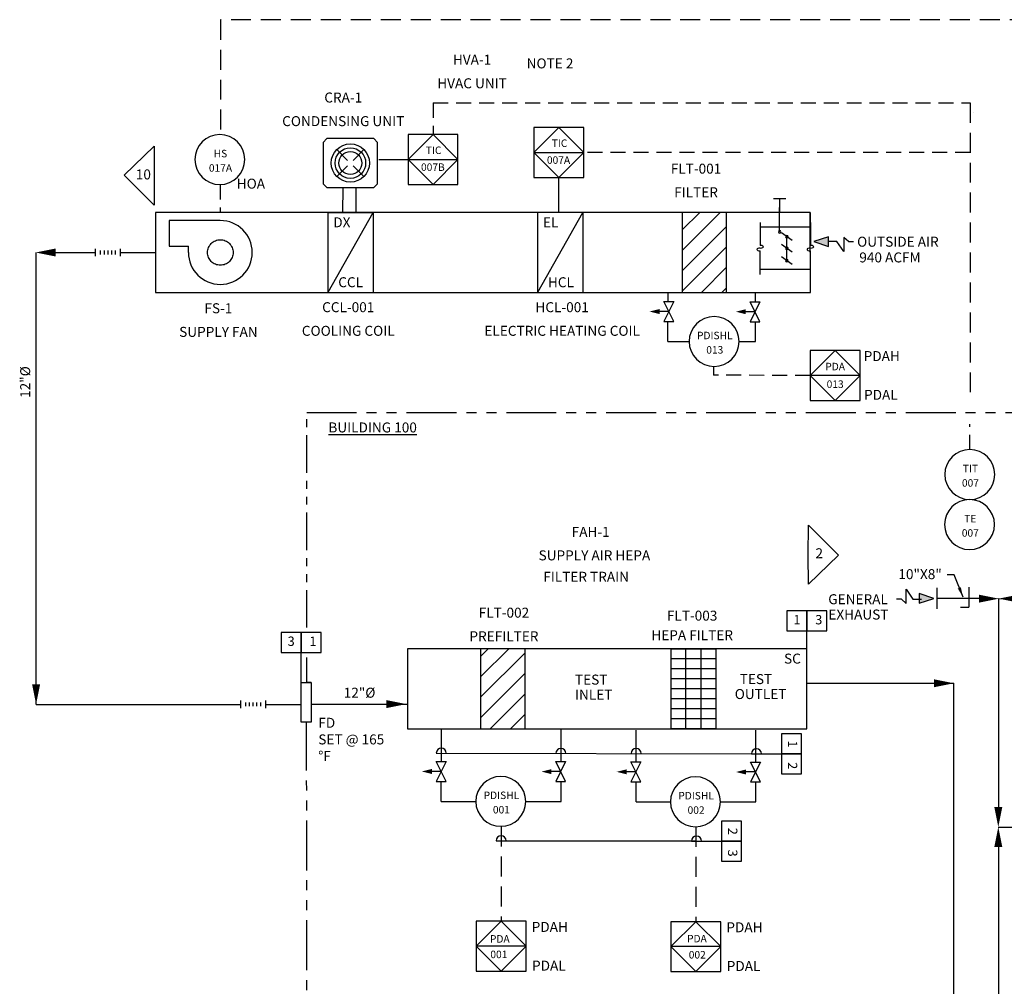
# Model space of a CAD drawing. Extents: x 0.2 to 27, y 1.4 to 22.5.
# Drawn here: x 0.3 to 12.6, y 9.9 to 22 of the extents above; entities that cross this region are included whole.
import ezdxf
from ezdxf.enums import TextEntityAlignment as Align

# ---------------------------------------------------------------- set-up
doc = ezdxf.new("R2010")
doc.units = 0
doc.header["$LTSCALE"] = 0.5
doc.header["$MEASUREMENT"] = 0
for name, pattern in [('ACAD_ISO04W100', [30.5, 24, -3, 0.5, -3]), ('DASHED', [0.75, 0.5, -0.25]), ('PHANTOM', [2.5, 1.25, -0.25, 0.25, -0.25, 0.25, -0.25])]:
    doc.linetypes.add(name, pattern=pattern)
doc.layers.get('0').update_dxf_attribs({"linetype": 'CONTINUOUS'})
for name, color, linetype in [('mc-att', 7, 'CONTINUOUS'), ('MI-ES', 6, 'DASHED'), ('MI-PC', 1, 'CONTINUOUS'), ('MI-SY', 7, 'CONTINUOUS'), ('MI-SY2', 7, 'CONTINUOUS'), ('MI-TX', 7, 'CONTINUOUS'), ('MI-WB', 11, 'PHANTOM')]:
    doc.layers.add(name, color=color, linetype=linetype)
doc.styles.add('romans', font='romans.shx')
doc.styles.get("Standard").update_dxf_attribs({"font": 'romans.shx'})
doc.dimstyles.get("Standard").update_dxf_attribs({"dimtxt": 0.18, "dimasz": 0.18, "dimexe": 0.18, "dimexo": 0.0625, "dimgap": 0.09, "dimtad": 0, "dimtih": 1, "dimtoh": 1, "dimdec": 4, "dimzin": 0, "dimdsep": 46, "dimtxsty": 'Standard', "dimcen": 0.09, "dimadec": 0, "dimazin": 0, "dimtfac": 1, "dimtdec": 4, "dimtofl": 0, "dimtmove": 0, "dimatfit": 3, "dimfxl": 0, "dimtolj": 1, "dimtzin": 0, "dimarcsym": 0})

# ---------------------------------------------------------------- blocks, each defined once
blk = doc.blocks.new('arrow1-c')
at = {"color": 0}
blk.add_lwpolyline([(0, 0, 0, 0.4, 0), (-1, 0, 0.4, 0.4, 0)], format="xyseb", dxfattribs=at)
blk = doc.blocks.new('fhoze')
at = {"layer": 'MI-SY'}
for p, q in [((0, -0.1500000000000004), (0, 0.1500000000000004)), ((0.1999999999999993, -0.07500000000000018), (0.1999999999999993, 0.07500000000000018)), ((0.3499999999999996, -0.07500000000000018), (0.3499999999999996, 0.07500000000000018)), ((0.5, -0.07500000000000018), (0.5, 0.07500000000000018)), ((0.6500000000000004, -0.07500000000000018), (0.6500000000000004, 0.07500000000000018)), ((0.8000000000000007, -0.07500000000000018), (0.8000000000000007, 0.07500000000000018)), ((1, -0.1500000000000004), (1, 0.1500000000000004))]:
    blk.add_line(p, q, dxfattribs=at)
blk = doc.blocks.new('fil-bg')
for p, q in [((-0.28125, 0.9999999999999996), (0.28125, 0.9999999999999996)), ((-0.28125, 0), (-0.28125, 0.9999999999999996)), ((-0.09375, 0), (-0.09375, 0.9999999999999996)), ((0.09375, 0.9999999999999996), (0.09375, 0)), ((0.28125, 0.9999999999999996), (0.28125, 0)), ((0.28125, 0.8749999999999996), (-0.28125, 0.8749999999999996)), ((0.28125, 0.7499999999999996), (-0.28125, 0.7499999999999996)), ((0.28125, 0.6249999999999996), (-0.28125, 0.6249999999999996)), ((0.28125, 0.4999999999999996), (-0.28125, 0.4999999999999996)), ((0.28125, 0.375), (-0.28125, 0.375)), ((0.28125, 0.25), (-0.28125, 0.25)), ((0.28125, 0.125), (-0.28125, 0.125)), ((0.28125, 0), (-0.28125, 0))]:
    blk.add_line(p, q)
blk = doc.blocks.new('xde_srv')
at = {"color": 0, "flags": 8}
for tag, p in [('TAG_NO', (0.03239558671158704, -0.1344564014632041)), ('TAG_NO', (0.03239558671158704, -0.1344564014632041)), ('EDESC', (0.03239558671158704, -0.4302889014632036))]:
    blk.add_attdef(tag, text='', height=0.125, dxfattribs=at).set_placement(p, align=Align.CENTER)
blk.add_attdef('XLAST', (0.8147777680307726, -0.1387226920486881), '', height=0.125, dxfattribs=at)
blk = doc.blocks.new('FLOW_ARROW')
blk.add_hatch(color=256).paths.add_polyline_path([(0, 0), (-0.1839126772314863, 0.0600271672569459), (-0.1839126772314899, -0.05986405542107498)])
for p, q in [((-0.1839126772314899, 0.06002716725694768), (0, 0)), ((-0.1839126772314899, -0.0598640554210732), (-0.1839126772314899, 0.06002716725694768)), ((0, 0), (-0.1839126772314899, -0.0598640554210732))]:
    blk.add_line(p, q)
blk = doc.blocks.new('cblw')
at = {"linetype": 'ACAD_ISO04W100'}
for p, q in [((0.0009999999999976694, 0.8000000000000007), (-1.279000000000003, 0.8000000000000007)), ((-1.279000000000003, 0.8000000000000007), (-1.279000000000003, 0.1600000000000001)), ((-1.279000000000003, 0.1600000000000001), (-0.7990000000000066, 0.1600000000000001)), ((-0.7990000000000066, 0), (-0.7990000000000066, 0.1600000000000001))]:
    blk.add_line(p, q, dxfattribs=at)
blk.add_circle((0.0009999999999976694, 0), 0.3199999999999999, dxfattribs=at)
blk.add_arc((0.0009999999999976694, 0), 0.7999999999999997, 180, 90, dxfattribs=at)
blk = doc.blocks.new('P067')
for p, q in [((-0.07641307003545705, 0.1826510455665016), (0.07641307003545705, 0.1826510455665016)), ((0, 0.1826510455665016), (0, 0))]:
    blk.add_line(p, q)
blk = doc.blocks.new('P034')
blk.add_line((0, -0.06250000000000355), (0, 0.3124999999999964))
at = {"linetype": 'ACAD_ISO04W100'}
for points in [[(-0.25, 0.5624999999999964), (-0.25, 0.3124999999999964), (0, 0.3124999999999964), (0, 0.5624999999999964)], [(0, 0.5624999999999964), (0, 0.3124999999999964), (0.25, 0.3124999999999964), (0.25, 0.5624999999999964)]]:
    blk.add_lwpolyline(points, close=True, dxfattribs=at)
blk.add_arc((0, 0), 0.0625, 90, 270)
at = {"linetype": 'ByBlock', "style": 'romans'}
for tag, p in [('LEFT', (-0.123882667794561, 0.4374999999999964)), ('RIGHT', (0.1490572989234664, 0.4374999999999964))]:
    blk.add_attdef(tag, text='', height=0.1171875, dxfattribs=at).set_placement(p, align=Align.MIDDLE)
blk = doc.blocks.new('P199r1')
h = blk.add_hatch()
h.set_pattern_fill('ANSI31', color=256, scale=0.75, style=0)
h.set_pattern_definition([(45, (-2.469704609796661, -0.7245058833215516), (-0.06629126073623882, 0.06629126073623884), [])])
h.paths.add_polyline_path([(0.9058848643027115, 0.7101192357443225), (0.6173608927075076, 0.7101192357443225), (0.6173608927075076, 0.1476192357443225), (0.9058848643027115, 0.1476192357443225)])
at = {"linetype": 'ACAD_ISO04W100'}
blk.add_lwpolyline([(0.9058848643027115, 0.7101192357443225), (0.6173608927075076, 0.7101192357443225), (0.6173608927075076, 0.1476192357443225), (0.9058848643027115, 0.1476192357443225)], close=True, dxfattribs=at)
blk = doc.blocks.new('P188')
for p, q in [((-0.2942178859485978, 0.3421880219377442), (-0.2942178859485978, 0.06481855479898968)), ((-0.2942178859485978, 0.2809125472838616), (0.3320197625347419, 0.2809125472838616)), ((0.3351985738486576, 0.3421880219377442), (0.3351985738486576, 0.06481855479898968)), ((-0.06785585640506042, 0.2162412140708341), (0.06579957514844637, 0.1216935961599575)), ((-0.001028140628307028, 0.1689674051153816), (0, -0.1307474212099464)), ((-0.2942178859485978, 0.06481855479898968), (-0.2942178859485978, 0.04530541026082346)), ((-0.06785585640506042, 0.06289878051012465), (0.06579957514844637, -0.03164883740075197)), ((0.3351985738486576, 0.06481855479898968), (0.3351985738486576, 0.04530541026082346)), ((-0.2942178859485978, -0.3095175198124593), (-0.2942178859485978, -0.02235369320149516)), ((-0.06785585640506042, -0.08347364069982177), (0.06579957514844637, -0.1780212586106984)), ((0.3351985738486576, -0.3095175198124593), (0.3351985738486576, -0.02235369320149516)), ((0.09023897665485947, -0.1916334226150411), (0.09023897665485947, -0.4944304979049718)), ((-0.2955509899364586, -0.2488160147184999), (0.3389927606499725, -0.2488160147184999))]:
    blk.add_line(p, q)
for centre, start, end in [((0, 0.1689674335607094), 0, 180), ((0, 0.1689674335607094), 180, 0), ((0, 0.015625), 0, 180), ((0, 0.015625), 180, 0), ((0, -0.1307474212099464), 0, 180), ((0, -0.1307474212099464), 180, 0), ((0.09023897665485947, -0.1916334226150411), 0, 180), ((0.09023897665485947, -0.1916334226150411), 180, 0)]:
    blk.add_arc(centre, 0.015625, start, end)
for centre, major_axis, start_param, end_param in [((-0.2943087722792086, -0.005433925197849021), (-0.04173550993744612, 3.962405779409045e-17), 4.710211304764984, 7.856159309594188), ((-0.2943087722792086, 0.0283916501018382), (0.04173550993744612, 3.962405779409045e-17), -1.568618651175191, 1.56861865117519), ((0.3351076875180183, -0.005433925197849021), (-0.04173550993744612, 3.962405779409045e-17), 4.710211304764984, 7.856159309594188), ((0.3351076875180183, 0.0283916501018382), (0.04173550993744612, 3.962405779409045e-17), -1.568618651175191, 1.56861865117519)]:
    blk.add_ellipse(centre, major_axis=major_axis, ratio=0.4054055682594004, start_param=start_param, end_param=end_param)
blk = doc.blocks.new('duct')
blk.add_lwpolyline([(-0.2253566603943327, -0.01796905993805709), (0.1498409474961875, 0.3428116837281507), (0.1507323131366718, -0.01791552125120788), (0.1498659295657099, -0.3931947144353778)], close=True)
at = {"layer": 'MI-SY', "ltscale": 0.75, "style": 'romans'}
blk.add_attdef('NUM', text='', height=0.125, dxfattribs=at).set_placement((0.01402146330316967, -0.02603416534990544), align=Align.MIDDLE)
blk = doc.blocks.new('CIRCLE')
at = {"layer": 'MI-SY'}
blk.add_lwpolyline([(0.3090036493204877, -0.3137628380625657, 229183.1180543879), (0.3090036493204877, -0.3137682922164799, 28.97106128903146)], format="xyb", dxfattribs=at)
at = {"layer": 'MI-TX', "style": 'romans', "flags": 4}
for tag, p in [('TAG', (0.005051000034328013, -0.2381491233336774)), ('NUM', (0.005051000034328013, -0.4181463141696042))]:
    blk.add_attdef(tag, text='', height=0.09375, dxfattribs=at).set_placement(p, align=Align.MIDDLE_CENTER)
blk = doc.blocks.new('VGATENO')
for p, q in [((0.125, -0.0625), (-0.125, 0.0625)), ((-0.125, -0.0625), (0.125, 0.0625)), ((-0.125, 0.0625), (-0.125, -0.0625)), ((0.125, 0.0625), (0.125, -0.0625))]:
    blk.add_line(p, q)
blk = doc.blocks.new('SET_PNT')
blk.add_line((0, 0), (0, 0.1159023317997594))
at = {"linetype": 'ACAD_ISO04W100'}
blk.add_lwpolyline([(0, 0.2409023317997594, 0, 0.0625, 0), (0, 0.1159023317997594, 0.0625, 0.0625, 0)], format="xyseb", dxfattribs=at)
blk.add_blockref('VGATENO', (0, 0), dxfattribs=at)
blk = doc.blocks.new('needlevalve')
blk.add_blockref('SET_PNT', (0.1351413784221442, -0.01160790166776593))
blk = doc.blocks.new('PD')
at = {"layer": 'MI-ES'}
blk.add_line((0.03603045961654061, -1.214502775233377), (0.03603045961654061, -2.402000048146093), dxfattribs=at)
at = {"layer": 'MI-SY', "ltscale": 0.75}
for p, q in [((-0.7112780989782692, -0.4041440162122214), (-0.7112780989782692, -0.003082122459064252)), ((0.784922924921446, -0.3978801774195446), (0.784922924921446, -0.003651610940339722)), ((0.349105901446972, -2.714056746217398), (-0.275894098553028, -2.714056746217398))]:
    blk.add_line(p, q, dxfattribs=at)
at = {"layer": 'MI-SY'}
for p, q in [((-0.7139695403850297, -0.9020000481460926), (-0.7139695403850297, -0.6520000481460926)), ((0.7860304596149703, -0.9020000481460926), (0.7860304596149703, -0.6521320350850317)), ((-0.7139695403850297, -0.9020000481460926), (-0.2764695403818891, -0.9020000481460926)), ((0.3526285135931602, -0.9020000481460926), (0.7860304596149703, -0.9020000481460926)), ((0.03660590144697196, -2.401556746217398), (-0.275894098553028, -2.714056746217398)), ((0.349105901446972, -2.401556746217398), (-0.275894098553028, -2.401556746217398)), ((-0.275894098553028, -2.401556746217398), (-0.275894098553028, -2.5203067462174)), ((0.349105901446972, -2.714056746217398), (0.03660590144697196, -2.401556746217398)), ((0.349105901446972, -3.026556746217398), (0.349105901446972, -2.401556746217398)), ((-0.275894098553028, -2.5203067462174), (-0.275894098553028, -2.745306746217398)), ((-0.275894098553028, -2.714056746217398), (0.03660590144697196, -3.026556746217398)), ((-0.275894098553028, -2.714056746217398), (-0.275894098553028, -3.026556746217398)), ((0.03660590144697196, -3.026556746217398), (0.349105901446972, -2.714056746217398)), ((0.349105901446972, -2.714056746217398), (0.349105901446972, -2.714056746217398)), ((-0.275894098553028, -3.026556746217398), (0.349105901446972, -3.026556746217398))]:
    blk.add_line(p, q, dxfattribs=at)
blk.add_lwpolyline([(0.3423260005878888, -0.8999929768125767, 229183.1180543879), (0.3423260005878888, -0.899998430966491, 28.97106128903146)], format="xyb", dxfattribs=at)
at = {"layer": 'MI-SY', "ltscale": 0.75, "rotation": 90}
for p in [(-0.7282947183258699, -0.6605437013542286), (0.7686740280669682, -0.6626529724130705)]:
    blk.add_blockref('needlevalve', p, dxfattribs=at)
at = {"layer": 'MI-SY', "ltscale": 0.75, "char_height": 0.125, "width": 0.3914794881147401, "attachment_point": 1, "style": 'romans'}
for s, insert in [('PDAH', (0.4172658493956476, -2.409213484507895)), ('PDAL', (0.4218674116016388, -2.894231905419595))]:
    blk.add_mtext(s, dxfattribs=dict(at, insert=insert))
at = {"layer": 'MI-SY', "style": 'romans', "flags": 4}
for tag, p in [('TAG', (0.03660590144697196, -2.651606746217398)), ('NUM', (0.03660590144697196, -2.870306746217398))]:
    blk.add_attdef(tag, text='', height=0.0938, dxfattribs=at).set_placement(p, align=Align.CENTER)
at = {"layer": 'MI-TX', "style": 'romans', "flags": 4}
for tag, p in [('TAG', (0.03837335130172903, -0.8243792620836885)), ('NUM', (0.03837335130172903, -1.004376452919615))]:
    blk.add_attdef(tag, text='', height=0.09375, dxfattribs=at).set_placement(p, align=Align.MIDDLE_CENTER)
blk = doc.blocks.new('PD2')
at = {"layer": 'MI-ES', "ltscale": 0.75}
for p in [(-0.01201847870014205, -0.9450972850597665), (1.199919314118599, -1.059110285386328)]:
    blk.add_line(p, (-0.01201847870014205, -1.056449992308394), dxfattribs=at)
at = {"layer": 'MI-SY', "ltscale": 0.75}
for p, q in [((-0.5794099223184475, -0.1343063466801695), (-0.5794099223184475, -0.02288651700357747)), ((0.5134829413934057, -0.135876448760051), (0.5134829413934057, -0.02345600548485294)), ((1.824919314118599, -1.059110285386328), (1.199919314118599, -1.059110285386328)), ((1.824919314118599, -1.059110285386328), (1.199919314118599, -1.059110285386328))]:
    blk.add_line(p, q, dxfattribs=at)
at = {"layer": 'MI-SY'}
for p, q in [((-0.5821013637252079, -0.63552121342871), (-0.5821013637252079, -0.38552121342871)), ((0.51459047608693, -0.63552121342871), (0.51459047608693, -0.3856532003676492)), ((-0.5821013637252079, -0.63552121342871), (-0.3156519172883527, -0.63552121342871)), ((0.309348082923961, -0.63552121342871), (0.51459047608693, -0.63552121342871)), ((1.512419314118599, -0.7466102853863283), (1.199919314118599, -1.059110285386328)), ((1.824919314118599, -0.7466102853863283), (1.199919314118599, -0.7466102853863283)), ((1.199919314118599, -0.7466102853863283), (1.199919314118599, -0.8653602853863305)), ((1.824919314118599, -1.059110285386328), (1.512419314118599, -0.7466102853863283)), ((1.824919314118599, -1.371610285386328), (1.824919314118599, -0.7466102853863283)), ((1.199919314118599, -0.8653602853863305), (1.199919314118599, -1.090360285386328)), ((1.199919314118599, -1.059110285386328), (1.512419314118599, -1.371610285386328)), ((1.199919314118599, -1.059110285386328), (1.199919314118599, -1.371610285386328)), ((1.512419314118599, -1.371610285386328), (1.824919314118599, -1.059110285386328)), ((1.824919314118599, -1.059110285386328), (1.824919314118599, -1.059110285386328)), ((1.199919314118599, -1.371610285386328), (1.824919314118599, -1.371610285386328))]:
    blk.add_line(p, q, dxfattribs=at)
blk.add_arc((-0.003151917176246855, -0.634359042451262), 0.312500000112107, 0.0004999999999477933, 359.9995, dxfattribs=at)
at = {"layer": 'MI-SY', "ltscale": 0.75, "rotation": 90}
for p in [(-0.5818360594967231, -0.394064866636846), (0.4972340445389278, -0.396174137695688)]:
    blk.add_blockref('needlevalve', p, dxfattribs=at)
at = {"layer": 'MI-SY', "style": 'romans'}
for s, p in [('PDAH', (1.869269738257749, -0.8792670236768245)), ('PDAL', (1.87387130046374, -1.364285444588525))]:
    blk.add_text(s, height=0.125, dxfattribs=at).set_placement(p)
at = {"layer": 'MI-SY', "style": 'romans', "flags": 4}
for tag, p in [('TAG', (1.512419314118599, -0.994860285386328)), ('NUM', (1.512419314118599, -1.215360285386328))]:
    blk.add_attdef(tag, text='', height=0.0938, dxfattribs=at).set_placement(p, align=Align.CENTER)
at = {"layer": 'MI-TX', "style": 'romans', "flags": 4}
for tag, p in [('TAG', (0.005395433637801261, -0.5587426006454166)), ('NUM', (0.005395433637801261, -0.7387397914813434))]:
    blk.add_attdef(tag, text='', height=0.09375, dxfattribs=at).set_placement(p, align=Align.MIDDLE_CENTER)
blk = doc.blocks.new('xde_pmp')
at = {"color": 0}
for tag, flags, p in [('TAG_NO', 8, (-0.0673798831123058, -0.1339520053348124)), ('TAG_NO', 8, (-0.0673798831123058, -0.1339520053348124)), ('EDESC', 8, (-0.0673798831123058, -0.4297845053348119)), ('EFLOW', 9, (-0.0673798831123058, -0.6381170053348022)), ('PSZ', 9, (-0.0673798831123058, -0.8464495053348102))]:
    blk.add_attdef(tag, text='', height=0.125, dxfattribs=dict(at, flags=flags)).set_placement(p, align=Align.CENTER)
at = {"color": 0, "flags": 9}
blk.add_attdef('XLAST', (0.7150022982068798, -0.1339520053348124), '', height=0.125, dxfattribs=at)
blk = doc.blocks.new('CONTROL')
at = {"layer": 'MI-SY'}
for p, q in [((-0.0001273128300489645, 0.0006453058005142509), (-0.312627312830049, -0.3118546941994857)), ((0.312372687169951, 0.0006453058005142509), (-0.312627312830049, 0.0006453058005142509)), ((-0.312627312830049, 0.0006453058005142509), (-0.312627312830049, -0.1181046941994879)), ((0.312372687169951, -0.3118546941994857), (-0.0001273128300489645, 0.0006453058005142509)), ((0.312372687169951, -0.6243546941994857), (0.312372687169951, 0.0006453058005142509)), ((-0.312627312830049, -0.1181046941994879), (-0.312627312830049, -0.3431046941994857)), ((-0.312627312830049, -0.3118546941994857), (-0.0001273128300489645, -0.6243546941994857)), ((-0.312627312830049, -0.3118546941994857), (-0.312627312830049, -0.6243546941994857)), ((-0.0001273128300489645, -0.6243546941994857), (0.312372687169951, -0.3118546941994857)), ((0.312372687169951, -0.3118546941994857), (0.312372687169951, -0.3118546941994857)), ((-0.312627312830049, -0.6243546941994857), (0.312372687169951, -0.6243546941994857))]:
    blk.add_line(p, q, dxfattribs=at)
at = {"layer": 'MI-SY', "ltscale": 0.75}
blk.add_line((-0.312627312830049, -0.3118546941994857), (0.312372687169951, -0.3118546941994857), dxfattribs=at)
at = {"layer": 'MI-SY', "style": 'romans', "flags": 4}
for tag, p in [('TAG', (-0.0001273128300489645, -0.2494046941994856)), ('NUM', (-0.0001273128300489645, -0.4681046941994857))]:
    blk.add_attdef(tag, text='', height=0.09375, dxfattribs=at).set_placement(p, align=Align.CENTER)

msp = doc.modelspace()

# ---------------------------------------------------------------- linework, layer by layer
at = {"layer": 'MI-ES'}
for p, q in [((2.83342821851895, 22.0357152253392), (2.833297361482323, 20.59591622598222)), ((15.96698703012515, 22.03662383606311), (2.83342821851895, 22.03662383606311)), ((12.21854571729787, 20.99662341670999), (12.21854571729787, 17.29547986645122))]:
    msp.add_line(p, q, dxfattribs=at)
at = {"layer": 'MI-ES', "ltscale": 0.75}
for p, q in [((5.499642465451821, 20.99621658449539), (12.21854571729787, 20.99621658449539)), ((5.499642465451821, 20.99621658449539), (5.499642465451821, 20.5902499939514)), ((12.25999624390627, 20.87381535317834), (12.25999624390627, 20.87381535317834)), ((12.21854571729787, 20.37377552179718), (7.384751960648224, 20.37377552179719)), ((2.831578733278931, 19.97425574556512), (2.831578733278931, 19.62460397695028)), ((12.21822644395152, 16.65339972619282), (12.21822644395152, 16.97235237786131))]:
    msp.add_line(p, q, dxfattribs=at)
at = {"layer": 'MI-PC', "ltscale": 0.75}
for p, q in [((11.80326184303814, 14.92385094198952), (11.80326184303814, 14.66255294573181)), ((3.97036327297694, 13.46607070904349), (5.174668197834364, 13.46607070904349))]:
    msp.add_line(p, q, dxfattribs=at)
at = {"layer": 'MI-PC'}
msp.add_line((12.01814699918914, 5.513895458315119), (12.01729698300878, 13.72914895859157), dxfattribs=at)
for points in [[(0.526442227650449, 13.46464122256246), (0.526442227650449, 19.12240123131707), (0.526442227650449, 19.12240123131707)], [(0.7710494410851219, 19.12240122762913), (1.271699993904949, 19.12240122762913)], [(1.584199993904949, 19.12240123131707), (2.02104946232625, 19.12240123131707)], [(11.80326184303814, 14.79320194386067), (12.52010076353247, 14.79278727390049)], [(12.57785454344886, 12.17660015113985), (12.57903848477278, 14.78871304305727)], [(12.57902553631125, 14.78871304305727), (14.14596154573198, 14.78739396965135)], [(10.18339409626701, 13.72934386080104), (12.01729698300878, 13.72914895859157)], [(0.5264422276504491, 13.46464122256246), (3.088732833947976, 13.46464122256246)], [(3.401232833947976, 13.46464122256246), (3.843625554630037, 13.46464122256246)], [(12.57247614114414, 11.92951952913934), (17.58585912311255, 11.92951952913934)], [(12.57365030470563, 4.638895458315119), (12.57785454344886, 11.86701951912512)]]:
    msp.add_lwpolyline(points, dxfattribs=at)
at = {"layer": 'MI-SY', "ltscale": 0.75}
for p, q in [((12.25999624390627, 20.87381535317834), (12.25999624390627, 20.87381535317834)), ((12.25999624390627, 20.87381535317834), (12.25999624390627, 20.87381535317834)), ((12.25999624390627, 20.87381535317834), (12.25999624390627, 20.87381535317834)), ((4.427133739400659, 20.27584896185171), (4.291722455524472, 20.41126024572792)), ((4.494839381338757, 20.27584896185171), (4.630250665214945, 20.41126024572792)), ((4.816321662785228, 20.28527631771828), (5.183514437472738, 20.28527631771828)), ((4.365010610001264, 19.93529616274207), (4.364443691060266, 19.6248148123362)), ((4.528372114984691, 19.93529616274207), (4.528330801884934, 19.6248148123362)), ((4.754221661421198, 19.93529616274207), (4.754221661421198, 19.93529616274207)), ((9.090621211286667, 19.6248148123362), (8.667279280520553, 19.6248148123362)), ((10.21951162691923, 19.62182353105351), (10.21951162691923, 19.46193486093696)), ((10.21993422793648, 18.87988227198854), (10.21993422793648, 18.93745158457379)), ((12.20252832741177, 14.93037603340401), (12.20252832741177, 14.68360325239302)), ((12.09802563660899, 14.68360325239302), (12.20252832741177, 14.68360325239302)), ((3.906182327944128, 13.74022072473617), (3.968682327944128, 13.74022072473617)), ((3.968682327944128, 13.74022072473617), (3.906182327944128, 13.74022072473617)), ((10.16957319775514, 13.5250736395292), (10.16957319775514, 13.5250736395292))]:
    msp.add_line(p, q, dxfattribs=at)
at = {"layer": 'MI-SY'}
for p, q in [((4.167751459318223, 20.54869611902325), (4.119876340779202, 20.50082100048423)), ((4.119876340779202, 20.50082100048423), (4.119876340779202, 19.98317128128109)), ((4.754221661421196, 20.54869611902325), (4.167751459318223, 20.54869611902325)), ((4.802096779960218, 20.50082100048423), (4.754221661421196, 20.54869611902325)), ((4.802096779960218, 19.98317128128109), (4.802096779960218, 20.50082100048423)), ((4.427133739400666, 20.20814331991361), (4.291722455524464, 20.07273203603741)), ((4.630250665214966, 20.07273203603741), (4.494839381338764, 20.20814331991361)), ((4.119876340779202, 19.98317128128109), (4.167751459318223, 19.93529616274207)), ((4.754221661421196, 19.93529616274207), (4.802096779960218, 19.98317128128109)), ((7.072251960648224, 19.6248148123362), (7.072251960648224, 20.06127552179719)), ((4.167751459318223, 19.93529616274207), (4.754221661421196, 19.93529616274207)), ((4.184371185520419, 18.6248148123362), (4.184371185520419, 19.6248148123362)), ((4.184371185520419, 19.6248148123362), (4.746871185520419, 19.6248148123362)), ((4.184371185520419, 18.6248148123362), (4.746871185520419, 19.6248148123362)), ((4.746871185520419, 19.6248148123362), (4.746871185520419, 18.6248148123362)), ((6.809371211286667, 18.6248148123362), (7.371871211286667, 19.6248148123362)), ((6.809371211286667, 18.6248148123362), (6.809371211286667, 19.6248148123362)), ((7.371871211286667, 19.6248148123362), (7.371871211286667, 18.6248148123362)), ((10.55245203287382, 19.2591867042838), (10.44621036030531, 19.25918790132991)), ((10.63791711859585, 19.13418686048054), (10.55245203287382, 19.2591867042838)), ((10.69620775823607, 19.25918686048054), (10.63791711859585, 19.31107477644483)), ((10.63791711859585, 19.31107477644483), (10.63791711859585, 19.13418686048054)), ((10.69620775823607, 19.25918686048054), (10.75870775823607, 19.25918842175459)), ((11.41785097868413, 14.90543595133487), (11.50331606440616, 14.78043610753161)), ((11.41785097868413, 14.72854803537058), (11.41785097868413, 14.90543595133487)), ((11.35956033904391, 14.78043595133487), (11.29706033904391, 14.78043439006083)), ((11.35956033904391, 14.78043595133487), (11.41785097868413, 14.72854803537058)), ((11.50331606440616, 14.78043610753161), (11.60955773697467, 14.7804349104855)), ((10.17590064653352, 14.15919731086309), (10.17590064653352, 14.53419731086309)), ((3.843682327944126, 13.74022072473617), (3.843682327944126, 14.11522072473617))]:
    msp.add_line(p, q, dxfattribs=at)
at = {"layer": 'MI-SY', "color": 0}
for p, q in [((5.537073319284545, 12.85441817059044), (9.544381914461184, 12.84504061491458)), ((8.794760893683133, 11.75204460890301), (6.285306275521705, 11.75204460890301))]:
    msp.add_line(p, q, dxfattribs=at)
at = {"layer": 'MI-SY'}
for points in [[(10.21951350322158, 19.62240123131707), (2.021049462326251, 19.62240123131707), (2.021049462326251, 18.62240123131707), (10.21981659821344, 18.62240123131707)], [(10.17590064653352, 14.15919731086309), (5.175900646533519, 14.15919731086309), (5.175900646533519, 13.15919731086309), (10.17590064653352, 13.15919731086309)], [(3.843682327944128, 13.74022072473617), (3.968682327944128, 13.74022072473617), (3.968682327944128, 13.24022072473617), (3.843682327944128, 13.24022072473617)]]:
    msp.add_lwpolyline(points, close=True, dxfattribs=at)
at = {"layer": 'MI-SY', "linetype": 'ACAD_ISO04W100'}
for points in [[(9.925900646533519, 14.63484845883871), (9.925900646533519, 14.38484845883871), (10.17590064653352, 14.38484845883871), (10.17590064653352, 14.63484845883871)], [(10.17590064653352, 14.63484845883871), (10.17590064653352, 14.38484845883871), (10.42590064653352, 14.38484845883871), (10.42590064653352, 14.63484845883871)], [(3.593682327944126, 14.36522072473617), (3.593682327944126, 14.11522072473617), (3.843682327944126, 14.11522072473617), (3.843682327944126, 14.36522072473617)], [(3.843682327944126, 14.36522072473617), (3.843682327944126, 14.11522072473617), (4.093682327944126, 14.11522072473617), (4.093682327944126, 14.36522072473617)]]:
    msp.add_lwpolyline(points, close=True, dxfattribs=at)
at = {"layer": 'MI-SY'}
for radius in [0.2393755926950924, 0.1915004741560737, 0.1915004741560739, 0.1436253556170554]:
    msp.add_circle((4.460986560369712, 20.24199614088266), radius, dxfattribs=at)
for centre in [(5.599573319284545, 12.85441817059044), (7.096723429679017, 12.85020221209122), (8.037927258073822, 12.85020221209122), (6.347806275521705, 11.75856680901124)]:
    msp.add_arc(centre, 0.0625, 0, 180, dxfattribs=at)
at = {"layer": 'MI-WB', "ltscale": 0.75}
for p, q in [((3.914035848766375, 14.42772072473617), (3.914035848766375, 17.11914439564508)), ((3.914035848766375, 13.7400359819461), (3.914035848766375, 14.05272072473617))]:
    msp.add_line(p, q, dxfattribs=at)
at = {"layer": 'MI-WB'}
for points in [[(3.914035848766375, 17.11914439564508), (3.914035848766375, 17.11914439564508), (24.23659128889756, 17.11853247386493), (24.23659128889756, 12.84167431003489)], [(3.924537088803628, 1.387115787415802), (3.924537088803628, 1.387115787415802), (3.924537088803628, 1.387115787415802), (3.913144786126878, 13.24019045485724)]]:
    msp.add_lwpolyline(points, dxfattribs=at)

# ---------------------------------------------------------------- block references
at = {"layer": 'MI-SY', "color": 7, "ltscale": 0.75}
ref = msp.add_blockref('xde_srv', (5.984449551205202, 21.47370093370091), dxfattribs=dict(at, xscale=2.5, yscale=2.5, zscale=2.5))
ref.add_attrib('TAG_NO', '%%UHVA-1', dxfattribs={"layer": '0', "color": 0, "height": 0.125, "flags": 8}).set_placement((5.984449551205202, 21.47370093370091), align=Align.CENTER)
ref.add_attrib('EDESC', 'HVAC UNIT', dxfattribs={"layer": '0', "color": 0, "height": 0.125, "flags": 8}).set_placement((5.984449551205202, 21.17786843370092), align=Align.CENTER)
ref = msp.add_blockref('xde_srv', (4.371871211286667, 20.9998148123362), dxfattribs=dict(at, xscale=2.5, yscale=2.5, zscale=2.5))
ref.add_attrib('TAG_NO', '%%UCRA-1', dxfattribs={"layer": '0', "color": 0, "height": 0.125, "flags": 8}).set_placement((4.371871211286667, 20.9998148123362), align=Align.CENTER)
ref.add_attrib('EDESC', 'CONDENSING UNIT', dxfattribs={"layer": '0', "color": 0, "height": 0.125, "flags": 8}).set_placement((4.371871211286667, 20.7039823123362), align=Align.CENTER)
at = {"layer": 'MI-SY', "ltscale": 0.75}
for name, p, values in [('CIRCLE', (2.830238705931706, 20.59884858673891), {'TAG': 'HS', 'NUM': '017A'}), ('duct', (1.855564658573485, 20.10938579545525), {'NUM': '10'}), ('CIRCLE', (12.21888124544093, 16.65563230763816), {'TAG': 'TIT', 'NUM': '007'}), ('CIRCLE', (12.21719448293837, 16.02901985163545), {'TAG': 'TE', 'NUM': '007'})]:
    msp.add_blockref(name, p, dxfattribs=at).add_auto_attribs(values)
ref = msp.add_blockref('CONTROL', (5.496141750302787, 20.59713101191776), dxfattribs=at)
ref.add_attrib('TAG', 'TIC', dxfattribs={"height": 0.09375, "style": 'romans', "flags": 4}).set_placement((5.405537934333868, 20.40194162966768), align=Align.MIDDLE_LEFT)
ref.add_attrib('NUM', '007B', dxfattribs={"height": 0.09375, "style": 'romans', "flags": 4}).set_placement((5.345525695760788, 20.1142612672884), align=Align.BOTTOM_LEFT)
ref = msp.add_blockref('CONTROL', (7.072379273478273, 20.68563021599667), dxfattribs=at)
ref.add_attrib('TAG', 'TIC', dxfattribs={"height": 0.09375, "style": 'romans', "flags": 4}).set_placement((6.981775457509354, 20.49044083374659), align=Align.MIDDLE_LEFT)
ref.add_attrib('NUM', '007A', dxfattribs={"height": 0.09375, "style": 'romans', "flags": 4}).set_placement((6.921763218936274, 20.20276047136731), align=Align.BOTTOM_LEFT)
at = {"layer": 'MI-SY', "color": 7}
ref = msp.add_blockref('xde_srv', (8.788686118327561, 20.10910109203269), dxfattribs=dict(at, xscale=2.5, yscale=2.5, zscale=2.5))
ref.add_attrib('TAG_NO', 'FLT-001', dxfattribs={"layer": '0', "color": 0, "height": 0.125, "flags": 8}).set_placement((8.788686118327561, 20.10910109203269), align=Align.CENTER)
ref.add_attrib('EDESC', '%%uFILTER', dxfattribs={"layer": '0', "color": 0, "height": 0.125, "flags": 8}).set_placement((8.788686118327561, 19.81326859203269), align=Align.CENTER)
ref.add_attrib('TAG_NO', 'FLT-001', dxfattribs={"layer": 'mc-att', "color": 0, "height": 0.125, "flags": 8}).set_placement((8.788686118327561, 20.10910109203269), align=Align.CENTER)
at = {"layer": 'MI-SY', "ltscale": 0.75}
msp.add_blockref('P067', (9.83530180828015, 19.61696582861894), dxfattribs=at)
at = {"layer": 'MI-SY', "ltscale": 0.75, "xscale": 1.93, "yscale": 1.780000000000001}
for p in [(7.42337462120976, 18.35926421924292), (4.899962988470307, 12.8978858672577)]:
    msp.add_blockref('P199r1', p, dxfattribs=at)
at = {"layer": 'MI-SY', "ltscale": 0.75, "rotation": 180}
msp.add_blockref('P188', (9.925530093431263, 19.18897301375142), dxfattribs=at)
at = {"layer": 'MI-SY'}
for name, p, xscale, yscale, zscale in [('cblw', (2.832549462326252, 19.12240123131707), 0.5, 0.5, 0.5), ('arrow1-c', (12.57903848477278, 14.78858525300706), 0.25, 0.25, 0.25)]:
    msp.add_blockref(name, p, dxfattribs=dict(at, xscale=xscale, yscale=yscale, zscale=zscale))
at = {"layer": 'MI-SY', "xscale": -1}
msp.add_blockref('FLOW_ARROW', (10.26229768307382, 19.25910634541197), dxfattribs=at)
at = {"layer": 'MI-SY', "xscale": 0.25, "yscale": 0.25, "zscale": 0.25}
for p, rotation in [((0.5210494623262534, 19.12240123131707), 180), ((12.57785454344886, 14.78858525300706), 180), ((0.526442227650449, 13.46464122256246), 270), ((12.57247614114414, 11.92951952913934), 270), ((12.57247614114414, 11.92951952913934), 90)]:
    msp.add_blockref('arrow1-c', p, dxfattribs=dict(at, rotation=rotation))
at = {"layer": 'MI-SY', "ltscale": 0.75}
ref = msp.add_blockref('PD2', (9.017868441381921, 18.64194595930372), dxfattribs=at)
ref.add_attrib('TAG', 'PDA', dxfattribs={"height": 0.0938, "style": 'romans', "flags": 4}).set_placement((10.53028775550052, 17.64708567391739), align=Align.CENTER)
ref.add_attrib('NUM', '013', dxfattribs={"height": 0.0938, "style": 'romans', "flags": 4}).set_placement((10.53028775550052, 17.42658567391739), align=Align.CENTER)
ref.add_attrib('TAG', 'PDISHL', dxfattribs={"layer": 'MI-TX', "height": 0.09375, "style": 'romans', "flags": 4}).set_placement((9.023263875019722, 18.0832033586583), align=Align.MIDDLE_CENTER)
ref.add_attrib('NUM', '013', dxfattribs={"layer": 'MI-TX', "height": 0.09375, "style": 'romans', "flags": 4}).set_placement((9.023263875019722, 17.90320616782238), align=Align.MIDDLE_CENTER)
at = {"layer": 'MI-SY', "color": 7}
ref = msp.add_blockref('xde_srv', (4.434371211286667, 18.3748148123362), dxfattribs=dict(at, xscale=2.5, yscale=2.5, zscale=2.5))
ref.add_attrib('TAG_NO', '%%UCCL-001', dxfattribs={"layer": '0', "color": 0, "height": 0.125, "flags": 8}).set_placement((4.434371211286667, 18.3748148123362), align=Align.CENTER)
ref.add_attrib('EDESC', 'COOLING COIL', dxfattribs={"layer": '0', "color": 0, "height": 0.125, "flags": 8}).set_placement((4.434371211286667, 18.0789823123362), align=Align.CENTER)
ref = msp.add_blockref('xde_srv', (7.112411997071334, 18.3748148123362), dxfattribs=dict(at, xscale=2.5, yscale=2.5, zscale=2.5))
ref.add_attrib('TAG_NO', '%%UHCL-001', dxfattribs={"layer": '0', "color": 0, "height": 0.125, "flags": 8}).set_placement((7.112411997071334, 18.3748148123362), align=Align.CENTER)
ref.add_attrib('EDESC', 'ELECTRIC HEATING COIL', dxfattribs={"layer": '0', "color": 0, "height": 0.125, "flags": 8}).set_placement((7.112411997071334, 18.0789823123362), align=Align.CENTER)
ref = msp.add_blockref('xde_pmp', (2.809048720462897, 18.36175118986908), dxfattribs=dict(at, xscale=2.5, yscale=2.5, zscale=2.5))
ref.add_attrib('TAG_NO', '%%UFS-1', dxfattribs={"layer": '0', "color": 0, "height": 0.125, "flags": 8}).set_placement((2.809048720462897, 18.36175118986908), align=Align.CENTER)
ref.add_attrib('EDESC', 'SUPPLY FAN', dxfattribs={"layer": '0', "color": 0, "height": 0.125, "flags": 8}).set_placement((2.809048720462897, 18.06591868986908), align=Align.CENTER)
ref.add_attrib('TAG_NO', 'FS-1', dxfattribs={"layer": 'mc-att', "color": 0, "height": 0.125, "flags": 8}).set_placement((2.809048720462897, 18.36175118986908), align=Align.CENTER)
at = {"layer": 'MI-SY', "color": 7, "ltscale": 0.75}
ref = msp.add_blockref('xde_srv', (7.516556797418552, 15.56367086605278), dxfattribs=dict(at, xscale=2.5, yscale=2.5, zscale=2.5))
ref.add_attrib('XLAST', '%%UFAH-1', dxfattribs={"layer": '0', "color": 0, "height": 0.125, "flags": 8}).set_placement((7.46987146166704, 15.62481404453629), align=Align.MIDDLE_CENTER)
ref.add_attrib('EDESC', 'SUPPLY AIR HEPA', dxfattribs={"layer": '0', "color": 0, "height": 0.125, "flags": 8}).set_placement((7.516556797418552, 15.26783836605278), align=Align.CENTER)
at = {"layer": 'MI-SY', "ltscale": 0.75}
ref = msp.add_blockref('duct', (10.34513280721274, 15.31471158976958), dxfattribs=dict(at, rotation=180))
ref.add_attrib('NUM', '2', dxfattribs={"ltscale": 0.75, "height": 0.125, "rotation": 180, "style": 'romans', "text_generation_flag": 6}).set_placement((10.33111134390957, 15.34074575511949), align=Align.MIDDLE)
at = {"layer": 'MI-SY', "xscale": -1, "rotation": 180}
msp.add_blockref('FLOW_ARROW', (11.76748477164256, 14.7920566133065), dxfattribs=at)
at = {"layer": 'MI-SY', "color": 7}
ref = msp.add_blockref('xde_srv', (6.383804993635394, 14.55048713078866), dxfattribs=dict(at, xscale=2.5, yscale=2.5, zscale=2.5))
ref.add_attrib('TAG_NO', '%%UFLT-002', dxfattribs={"layer": '0', "color": 0, "height": 0.125, "flags": 8}).set_placement((6.383804993635394, 14.55048713078866), align=Align.CENTER)
ref.add_attrib('EDESC', 'PREFILTER', dxfattribs={"layer": '0', "color": 0, "height": 0.125, "flags": 8}).set_placement((6.383804993635394, 14.25465463078866), align=Align.CENTER)
ref = msp.add_blockref('xde_srv', (8.739754881843893, 14.51313733724593), dxfattribs=dict(at, xscale=2.5, yscale=2.5, zscale=2.5))
ref.add_attrib('EDESC', 'HEPA FILTER', dxfattribs={"layer": '0', "color": 0, "height": 0.125, "flags": 8}).set_placement((8.739754881843893, 14.26871579513785), align=Align.CENTER)
ref.add_attrib('TAG_NO', '%%UFLT-003', dxfattribs={"layer": 'mc-att', "color": 0, "height": 0.125, "flags": 8}).set_placement((8.739754881843893, 14.51313733724593), align=Align.CENTER)
at = {"layer": 'MI-SY'}
msp.add_blockref('fil-bg', (8.75654045043905, 13.15919731086309), dxfattribs=at)
at = {"layer": 'MI-SY', "color": 0, "xscale": 0.25, "yscale": 0.25, "zscale": 0.25}
for p in [(12.01729698300878, 13.72914895843507), (5.161649682478011, 13.46845345700031)]:
    msp.add_blockref('arrow1-c', p, dxfattribs=at)
at = {"layer": 'MI-SY', "ltscale": 0.75}
ref = msp.add_blockref('PD', (6.313620315701911, 13.15066341484498), dxfattribs=at)
ref.add_attrib('TAG', 'PDISHL', dxfattribs={"layer": 'MI-TX', "height": 0.09375, "style": 'romans', "flags": 4}).set_placement((6.35199366700364, 12.3262841527613), align=Align.MIDDLE_CENTER)
ref.add_attrib('NUM', '001', dxfattribs={"layer": 'MI-TX', "height": 0.09375, "style": 'romans', "flags": 4}).set_placement((6.35199366700364, 12.14628696192537), align=Align.MIDDLE_CENTER)
ref.add_attrib('TAG', 'PDA', dxfattribs={"height": 0.09375, "style": 'romans', "flags": 4}).set_placement((6.208582830314668, 10.52890614986575), align=Align.MIDDLE_LEFT)
ref.add_attrib('NUM', '001', dxfattribs={"height": 0.09375, "style": 'romans', "flags": 4}).set_placement((6.213491084414116, 10.25867438444575), align=Align.BOTTOM_LEFT)
ref = msp.add_blockref('PD', (8.750996157089673, 13.14592925616262), dxfattribs=at)
ref.add_attrib('TAG', 'PDISHL', dxfattribs={"layer": 'MI-TX', "height": 0.09375, "style": 'romans', "flags": 4}).set_placement((8.789369508391403, 12.32154999407893), align=Align.MIDDLE_CENTER)
ref.add_attrib('NUM', '002', dxfattribs={"layer": 'MI-TX', "height": 0.09375, "style": 'romans', "flags": 4}).set_placement((8.789369508391403, 12.141552803243), align=Align.MIDDLE_CENTER)
ref.add_attrib('TAG', 'PDA', dxfattribs={"height": 0.09375, "style": 'romans', "flags": 4}).set_placement((8.799578441715155, 10.5324408381941), align=Align.MIDDLE_CENTER)
ref.add_attrib('NUM', '002', dxfattribs={"height": 0.09375, "style": 'romans', "flags": 4}).set_placement((8.803854983875853, 10.25394022576338), align=Align.BOTTOM_CENTER)
at = {"layer": 'MI-SY', "ltscale": 0.75, "rotation": 270}
for p, values in [((9.544381914461184, 12.84578199061248), {'RIGHT': '2', 'LEFT': '1'}), ((8.794760893683133, 11.75204460890301), {'RIGHT': '3', 'LEFT': '2'})]:
    msp.add_blockref('P034', p, dxfattribs=at).add_auto_attribs(values)
at = {"layer": 'MI-SY2', "yscale": 0.3125, "zscale": 0.3125}
for p, xscale in [((1.271699993904949, 19.12240123131707), 0.3125000000000002), ((3.088732833947976, 13.46464122256246), 0.3125)]:
    msp.add_blockref('fhoze', p, dxfattribs=dict(at, xscale=xscale))

# ---------------------------------------------------------------- texts
at = {"layer": 'MI-SY'}
for s, p in [('DX', (4.246871211286667, 19.43731479060722)), ('EL', (6.871871237052908, 19.43731479060722)), ('CCL', (4.309371211286667, 18.68731479060722)), ('HCL', (6.934371237052908, 18.68731479060722))]:
    msp.add_text(s, height=0.125, dxfattribs=at).set_placement(p)
at = {"layer": 'MI-SY', "color": 7, "ltscale": 0.75}
msp.add_text('FILTER TRAIN', height=0.125, dxfattribs=at).set_placement((6.876210637743128, 14.99999996754943))
at = {"layer": 'MI-SY', "ltscale": 0.75, "char_height": 0.125, "attachment_point": 1, "style": 'romans'}
for s, insert, width in [('940 ACFM', (10.83278568089446, 19.12294720673832), 1.232776056786136), ('{\\LBUILDING 100}', (4.186039068607386, 16.9943273371926), 2.660660210529812)]:
    msp.add_mtext(s, dxfattribs=dict(at, insert=insert, width=width))
at = {"layer": 'MI-SY', "linetype": 'ByBlock', "style": 'romans'}
for tag, p in [('1', (10.05201797873896, 14.50984845883871)), ('3', (10.32495794545699, 14.50984845883871)), ('3', (3.719799660149565, 14.24022072473617)), ('1', (3.992739626867593, 14.24022072473617))]:
    msp.add_attdef(tag, text='X', height=0.1171875, dxfattribs=at).set_placement(p, align=Align.MIDDLE)
at = {"layer": 'MI-TX', "style": 'romans'}
for s, p in [('NOTE 2', (6.66789466751878, 21.42685949520707)), ('OUTSIDE AIR', (10.80514081226549, 19.19456012091359))]:
    msp.add_text(s, height=0.125, dxfattribs=at).set_placement(p)
at = {"layer": 'MI-TX'}
msp.add_text('12"%%C', height=0.125, rotation=90, dxfattribs=at).set_placement((0.4063972626591728, 17.50000000000003), align=Align.MIDDLE)
for s, p in [('10"X8"', (11.3218281408538, 15.03270164230771)), ('GENERAL', (10.44398254729741, 14.71878360252159)), ('EXHAUST', (10.44501361610106, 14.52723552480843)), ('TEST', (7.273296502613185, 13.71236344683774)), ('TEST', (9.335796502613185, 13.71920782440748)), ('INLET', (7.273296502613185, 13.52486344683774)), ('OUTLET', (9.273296502613185, 13.53170782440748))]:
    msp.add_text(s, height=0.125, dxfattribs=at).set_placement(p)
at = {"layer": 'MI-TX', "ltscale": 0.75}
msp.add_text('SC', height=0.125, dxfattribs=at).set_placement((9.890126521295016, 13.97526388282704))
at = {"layer": 'MI-TX'}
msp.add_text('12"%%C', height=0.125, dxfattribs=at).set_placement((4.576044142858287, 13.59471166108364), align=Align.MIDDLE)
at = {"layer": 'MI-TX', "ltscale": 0.75, "insert": (3.038536995590093, 20.04650450293482), "char_height": 0.125, "width": 0.4838276421638881, "attachment_point": 1, "style": 'romans'}
msp.add_mtext('HOA', dxfattribs=at)
at = {"layer": 'MI-TX', "insert": (4.059679239226639, 13.29701725142392), "char_height": 0.125, "width": 1.016364903631645, "attachment_point": 1}
msp.add_mtext('FD\\PSET @ 165 °F', dxfattribs=at)

# ---------------------------------------------------------------- leaders
at = {"layer": 'MI-SY', "ltscale": 0.75}
msp.add_leader([(12.13143108574874, 14.80740319953744), (12.01857235121395, 15.0863441419555), (11.93258478488804, 15.0863441419555)], dimstyle='Standard', override={"dimtxt": 0.125, "dimasz": 0.125, "dimgap": 0.09, "dimtad": 0}, dxfattribs=at)

doc.saveas('drawing.dxf')
